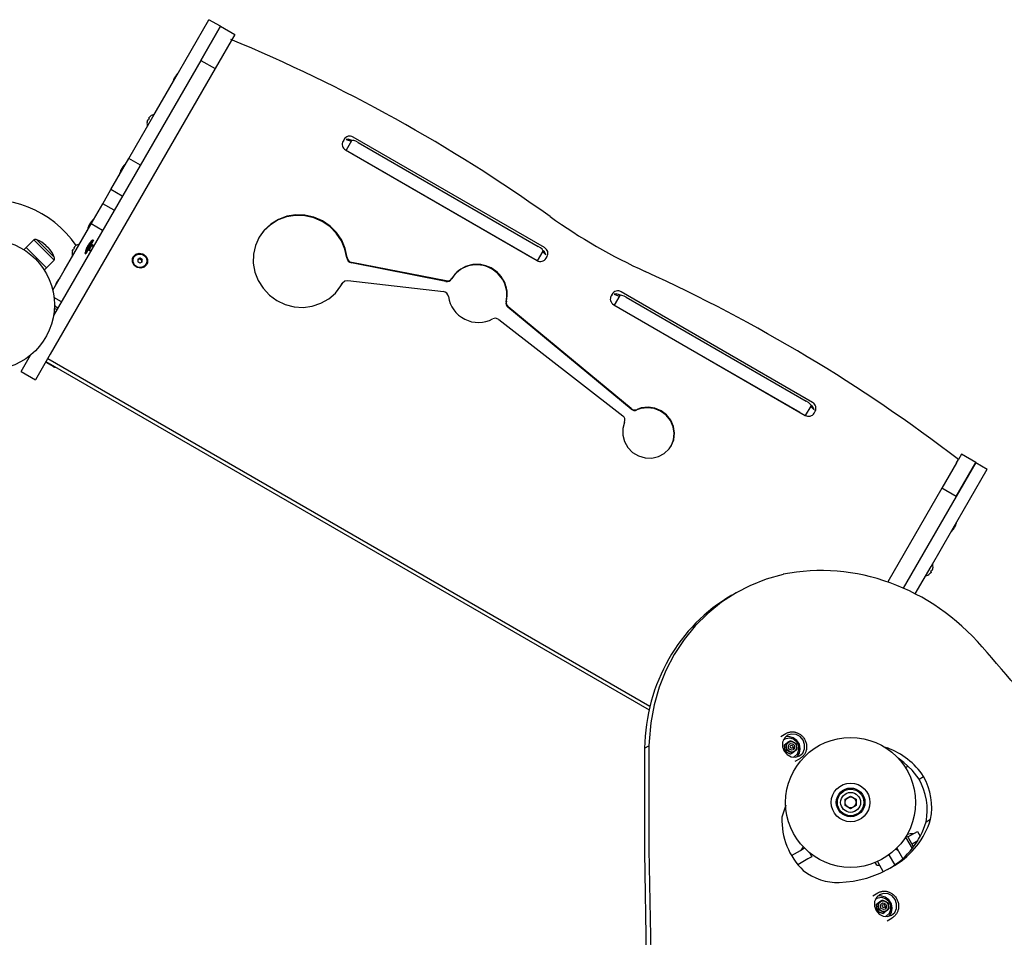
# Model space of a CAD drawing. Units: millimetres. Extents: x -10950 to -900, y -4709 to 3149.
# Drawn here: x -5468 to -4577, y -1564 to -734 of the extents above; entities that cross this region are included whole.
import ezdxf

# ---------------------------------------------------------------- set-up
doc = ezdxf.new("R2010")
doc.units = ezdxf.units.MM

# ---------------------------------------------------------------- blocks, each defined once
blk = doc.blocks.new('ОЛ-05')
for p, q in [((2466.45, 1102.3), (2498.55, 1157.9)), ((2508.95, 1151.9), (2498.55, 1157.9)), ((2491.17, 1121.12), (2508.95, 1151.9)), ((2508.95, 1151.9), (2491.17, 1121.12)), ((2508.95, 1151.9), (2521.94, 1144.4)), ((2521.94, 1144.4), (2504.16, 1113.62)), ((2504.16, 1113.62), (2355.06, 855.37)), ((2491.17, 1121.12), (2357.96, 890.39)), ((2491.17, 1121.12), (2504.16, 1113.62)), ((2447.78, 1069.96), (2466.45, 1102.3)), ((2426.13, 1032.47), (2447.78, 1069.96)), ((2444.31, 1068.79), (2444.54, 1068.6)), ((2445.64, 1070.58), (2445.66, 1070.55)), ((2442.59, 1065.3), (2442.63, 1065.3)), ((2443.75, 1067.25), (2443.48, 1067.35)), ((2802.16, 951.76), (2628.95, 1051.76)), ((2620.87, 1048.76), (2619.62, 1047.53)), ((2620.86, 1049.75), (2619.9, 1048.08)), ((2624.4, 1049.85), (2622.56, 1049.59)), ((2622.56, 1049.59), (2626.24, 1048.22)), ((2627.63, 1048.47), (2622.63, 1039.82)), ((2627.37, 1049.02), (2624.4, 1049.85)), ((2626.24, 1048.22), (2627.59, 1048.41)), ((2627.93, 1048.7), (2627.37, 1049.02)), ((2627.59, 1048.41), (2627.63, 1048.47)), ((2633.62, 1046.84), (2796.43, 952.84)), ((2622.2, 1040.07), (2795.41, 940.07)), ((2627.83, 1036.82), (2790.64, 942.82)), ((2627.83, 1036.82), (2627.83, 1036.82)), ((2409.8, 1004.18), (2426.13, 1032.47)), ((2424.09, 1028.93), (2417.21, 1017.02)), ((2420.5, 1024.4), (2420.37, 1024.18)), ((2420.62, 1024.62), (2420.5, 1024.4)), ((2420.76, 1024.84), (2420.62, 1024.62)), ((2424.09, 1028.93), (2424.09, 1028.93)), ((2436.53, 1026.47), (2426.13, 1032.47)), ((2417.21, 1017.02), (2417.09, 1016.8)), ((2417.09, 1016.8), (2417.09, 1016.8)), ((2418.79, 1021.39), (2418.77, 1021.34)), ((2418.8, 1021.44), (2418.79, 1021.39)), ((2418.82, 1021.49), (2418.8, 1021.44)), ((2418.86, 1021.58), (2418.82, 1021.49)), ((2418.91, 1021.65), (2418.86, 1021.58)), ((2418.96, 1021.73), (2418.91, 1021.65)), ((2419.51, 1022.69), (2419.34, 1022.39)), ((2419.68, 1022.99), (2419.51, 1022.69)), ((2419.86, 1023.28), (2419.68, 1022.99)), ((2402.48, 991.5), (2409.8, 1004.18)), ((2420.19, 998.18), (2409.8, 1004.18)), ((2392, 973.35), (2402.48, 991.5)), ((2412.87, 985.5), (2402.48, 991.5)), ((2569.03, 980.06), (2561.36, 977.23)), ((2576.9, 980.91), (2568.77, 979.6)), ((2577.16, 981.37), (2569.03, 980.06)), ((2585.18, 980.64), (2576.9, 980.91)), ((2585.45, 981.09), (2577.16, 981.37)), ((2593.31, 978.8), (2585.18, 980.64)), ((2593.57, 979.25), (2585.45, 981.09)), ((2376.36, 946.27), (2392, 973.35)), ((2395.05, 978.64), (2388.18, 966.73)), ((2389.75, 971.1), (2389.74, 971.05)), ((2389.77, 971.16), (2389.75, 971.1)), ((2389.79, 971.21), (2389.77, 971.16)), ((2389.83, 971.29), (2389.79, 971.21)), ((2389.87, 971.37), (2389.83, 971.29)), ((2389.93, 971.44), (2389.87, 971.37)), ((2390.47, 972.4), (2390.31, 972.1)), ((2390.65, 972.7), (2390.47, 972.4)), ((2390.82, 973), (2390.65, 972.7)), ((2391.46, 974.12), (2391.34, 973.89)), ((2391.59, 974.34), (2391.46, 974.12)), ((2391.72, 974.55), (2391.59, 974.34)), ((2402.39, 967.35), (2392, 973.35)), ((2395.05, 978.64), (2395.05, 978.64)), ((2554.18, 972.51), (2548.27, 967)), ((2554.44, 972.97), (2548.53, 967.46)), ((2561.1, 976.77), (2554.18, 972.51)), ((2561.36, 977.23), (2554.44, 972.97)), ((2568.77, 979.6), (2561.1, 976.77)), ((2600.96, 975.46), (2593.31, 978.8)), ((2601.23, 975.92), (2593.57, 979.25)), ((2607.86, 970.75), (2600.96, 975.46)), ((2608.13, 971.21), (2601.23, 975.92)), ((2614.01, 965.31), (2608.13, 971.21)), ((2388.18, 966.73), (2388.05, 966.51)), ((2388.05, 966.51), (2388.05, 966.51)), ((2548.27, 967), (2543.84, 960.86)), ((2548.53, 967.46), (2543.97, 961.09)), ((2613.75, 964.85), (2607.86, 970.75)), ((2618.39, 957.97), (2613.75, 964.85)), ((2618.66, 958.43), (2614.01, 965.31)), ((2340.17, 958.82), (2333.1, 951.75)), ((2358.56, 940.44), (2340.17, 958.82)), ((2342.97, 958.79), (2343, 958.82)), ((2342.97, 958.79), (2358.53, 943.24)), ((2343, 958.82), (2358.56, 943.27)), ((2351.18, 953.69), (2353.42, 951.45)), ((2351.36, 953.5), (2351.18, 953.69)), ((2377.94, 953.32), (2377.96, 953.29)), ((2393.26, 958.94), (2386.26, 946.81)), ((2394.26, 958.36), (2387.26, 946.24)), ((2393, 954.47), (2390, 949.28)), ((2392.26, 954.9), (2394.47, 953.62)), ((2392.59, 953.77), (2394.06, 952.92)), ((2393.26, 958.94), (2394.26, 958.36)), ((2540.67, 953.74), (2538.89, 945.85)), ((2543.97, 961.09), (2540.67, 953.74)), ((2621.62, 950.39), (2618.39, 957.97)), ((2621.89, 950.85), (2618.66, 958.43)), ((2331.16, 949.81), (2333.1, 951.75)), ((2333.1, 951.75), (2351.49, 933.37)), ((2351.49, 933.37), (2333.1, 951.75)), ((2353.42, 951.45), (2352.95, 951.91)), ((2367.63, 931.14), (2376.36, 946.27)), ((2374.89, 948.04), (2374.93, 948.04)), ((2376.05, 949.98), (2375.77, 950.09)), ((2376.61, 951.53), (2376.83, 951.34)), ((2386.26, 946.81), (2387.26, 946.24)), ((2389.26, 949.7), (2391.47, 948.43)), ((2390.4, 949.98), (2391.87, 949.13)), ((2430.12, 943.38), (2432.38, 945.69)), ((2432.38, 945.69), (2435.51, 946.68)), ((2435.51, 946.68), (2438.79, 946.12)), ((2438.79, 946.12), (2441.48, 944.13)), ((2441.48, 944.13), (2442.96, 941.17)), ((2538.89, 945.85), (2538.71, 937.73)), ((2623.32, 942.38), (2621.62, 950.39)), ((2623.58, 942.84), (2621.89, 950.85)), ((2795.85, 939.83), (2800.83, 948.47)), ((2800.83, 948.47), (2801.12, 947.4)), ((2801.96, 947.93), (2800.88, 948.83)), ((2801.12, 947.4), (2802.83, 945.72)), ((2803.45, 945.25), (2801.96, 947.93)), ((2802.83, 945.72), (2803.45, 945.25)), ((2358.56, 940.44), (2351.49, 933.37)), ((2358.53, 943.24), (2358.56, 943.27)), ((2429.42, 938.59), (2429.48, 941.84)), ((2430.9, 935.64), (2429.42, 938.59)), ((2429.48, 941.84), (2430.12, 943.38)), ((2430.12, 943.38), (2429.97, 943.12)), ((2433.58, 933.65), (2430.9, 935.64)), ((2434.8, 940.95), (2434.31, 940.68)), ((2435.3, 941.23), (2434.8, 940.95)), ((2435.81, 941.54), (2435.3, 941.23)), ((2436.26, 942.32), (2435.81, 941.54)), ((2437.8, 939.79), (2437.81, 940.38)), ((2437.8, 939.21), (2437.8, 939.79)), ((2437.82, 938.65), (2437.8, 939.21)), ((2438.26, 941.16), (2437.81, 940.38)), ((2442.25, 936.38), (2439.99, 934.07)), ((2442.25, 936.38), (2442.1, 936.12)), ((2442.89, 937.92), (2442.25, 936.38)), ((2442.96, 941.17), (2442.89, 937.92)), ((2538.71, 937.73), (2540.14, 929.67)), ((2712.93, 921.21), (2627.42, 937.98)), ((2713.19, 921.67), (2627.69, 938.44)), ((2790.65, 942.81), (2790.64, 942.82)), ((2803.49, 942.08), (2804.46, 943.75)), ((2349.6, 931.48), (2351.49, 933.37)), ((2357.26, 913.17), (2367.63, 931.14)), ((2436.86, 933.08), (2433.58, 933.65)), ((2439.99, 934.07), (2436.86, 933.08)), ((2540.14, 929.67), (2543.12, 921.99)), ((2360.19, 918.91), (2360.18, 918.86)), ((2360.21, 918.96), (2360.19, 918.91)), ((2360.23, 919.01), (2360.21, 918.96)), ((2360.27, 919.09), (2360.23, 919.01)), ((2360.32, 919.17), (2360.27, 919.09)), ((2360.37, 919.24), (2360.32, 919.17)), ((2360.91, 920.21), (2360.75, 919.91)), ((2361.09, 920.51), (2360.91, 920.21)), ((2361.27, 920.8), (2361.09, 920.51)), ((2361.9, 921.92), (2361.78, 921.7)), ((2362.03, 922.14), (2361.9, 921.92)), ((2362.16, 922.36), (2362.03, 922.14)), ((2543.12, 921.99), (2547.53, 914.98)), ((2617.87, 917.11), (2618.45, 918.09)), ((2618.32, 917.86), (2619.02, 919.16)), ((2618.45, 918.09), (2619.29, 919.61)), ((2619.12, 919.33), (2619.39, 919.79)), ((2619.29, 919.61), (2619.39, 919.79)), ((2619.39, 919.79), (2621.37, 921.65)), ((2621.37, 921.65), (2624.11, 922.13)), ((2624.11, 922.13), (2624.15, 922.12)), ((2624.15, 922.12), (2710.66, 911.94)), ((2547.53, 914.98), (2553.22, 908.9)), ((2553.22, 908.9), (2559.97, 903.97)), ((2606.87, 905.39), (2612.97, 910.7)), ((2612.97, 910.7), (2617.87, 917.11)), ((2863.35, 908.76), (2862.1, 907.53)), ((2863.35, 909.75), (2862.38, 908.08)), ((2866.88, 909.85), (2865.05, 909.59)), ((2865.05, 909.59), (2868.73, 908.22)), ((2870.12, 908.47), (2865.12, 899.82)), ((2869.86, 909.02), (2866.88, 909.85)), ((2870.41, 908.7), (2869.86, 909.02)), ((2870.08, 908.41), (2870.12, 908.47)), ((3044.64, 811.76), (2871.44, 911.76)), ((2365.13, 902.81), (2358.36, 906.72)), ((2559.97, 903.97), (2567.51, 900.39)), ((2567.51, 900.39), (2575.58, 898.29)), ((2592.03, 898.79), (2599.8, 901.37)), ((2599.8, 901.37), (2606.87, 905.39)), ((2864.69, 900.07), (3037.89, 800.07)), ((2868.73, 908.22), (2870.08, 908.41)), ((2876.1, 906.84), (3038.92, 812.84)), ((2358.68, 897.06), (2361.03, 895.7)), ((2360.49, 898.32), (2362.03, 897.43)), ((2575.58, 898.29), (2583.86, 897.75)), ((2583.86, 897.75), (2592.03, 898.79)), ((2880.35, 805.71), (2769.07, 897.81)), ((2880.62, 806.17), (2769.34, 898.27)), ((2870.32, 896.82), (2870.31, 896.82)), ((2870.32, 896.82), (3033.13, 802.82)), ((2760.72, 886.76), (2872.95, 799.76)), ((2355.06, 855.37), (2341.64, 832.12)), ((2328.65, 839.62), (2337.3, 854.61)), ((2350.89, 848.15), (2357.39, 844.4)), ((2351.18, 848.65), (2896.74, 533.68)), ((2352.77, 851.4), (2897.49, 536.9)), ((2328.65, 839.62), (2341.64, 832.12)), ((2357.68, 844.9), (2357.39, 844.4)), ((2357.68, 844.9), (2357.39, 844.4)), ((2889.17, 806.19), (2885.64, 804.95)), ((2889.69, 806.71), (2885.91, 805.4)), ((2895.23, 806.97), (2889.17, 806.19)), ((2895.77, 807.42), (2889.69, 806.71)), ((2901.34, 806.17), (2895.23, 806.97)), ((2901.87, 806.56), (2895.77, 807.42)), ((2907.08, 803.85), (2901.34, 806.17)), ((2907.58, 804.17), (2901.87, 806.56)), ((2912.06, 800.17), (2907.08, 803.85)), ((2912.52, 800.43), (2907.58, 804.17)), ((3033.13, 802.81), (3033.13, 802.82)), ((3038.34, 799.83), (3043.32, 808.47)), ((3043.32, 808.47), (3043.61, 807.4)), ((3044.45, 807.93), (3043.37, 808.83)), ((3043.61, 807.4), (3045.32, 805.72)), ((3045.94, 805.25), (3044.45, 807.93)), ((3045.32, 805.72), (3045.94, 805.25)), ((3045.98, 802.08), (3046.95, 803.75)), ((2874.52, 793.95), (2872.91, 788.18)), ((2915.94, 795.37), (2912.06, 800.17)), ((2916.34, 795.6), (2912.52, 800.43)), ((2918.45, 789.79), (2915.94, 795.37)), ((2918.79, 789.99), (2916.34, 795.6)), ((2872.91, 788.18), (2872.88, 782.15)), ((2919.42, 783.81), (2918.45, 789.79)), ((2918.78, 777.83), (2919.42, 783.81)), ((2919.69, 784), (2918.79, 789.99)), ((2918.98, 778.03), (2919.69, 784)), ((2872.88, 782.15), (2874.44, 776.27)), ((2874.44, 776.27), (2877.49, 770.95)), ((2916.59, 772.26), (2918.78, 777.83)), ((2916.72, 772.49), (2918.98, 778.03)), ((2877.49, 770.95), (2881.82, 766.53)), ((2881.82, 766.53), (2887.13, 763.34)), ((2910.46, 765.58), (2914.81, 769.7)), ((2914.81, 769.7), (2916.72, 772.49)), ((2887.13, 763.34), (2893.06, 761.58)), ((2893.06, 761.58), (2899.2, 761.38)), ((2899.2, 761.38), (2905.14, 762.74)), ((2905.14, 762.74), (2910.46, 765.58)), ((3174.76, 757.14), (3161.48, 734.12)), ((3174.47, 726.62), (3192.24, 757.4)), ((3192.24, 757.4), (3174.47, 726.62)), ((3174.76, 757.14), (3176.46, 760.08)), ((3179.25, 764.9), (3176.46, 760.08)), ((3192.24, 757.4), (3179.25, 764.9)), ((3192.24, 757.4), (3202.63, 751.4)), ((3170.53, 695.8), (3202.63, 751.4)), ((3161.48, 734.12), (3112.53, 649.34)), ((3174.47, 726.62), (3161.48, 734.12)), ((3174.47, 726.62), (3126.63, 643.77)), ((3151.86, 663.46), (3170.53, 695.8)), ((3137.49, 638.58), (3151.86, 663.46)), ((3152.58, 659.87), (3152.3, 659.97)), ((3153.47, 661.92), (3153.43, 661.92)), ((3002.54, 651.92), (2987.76, 646)), ((3017.9, 656.27), (3002.54, 651.92)), ((3150.42, 656.64), (3150.4, 656.67)), ((3151.52, 658.62), (3151.75, 658.43)), ((2987.76, 646), (2975.51, 639.66)), ((2975.51, 639.66), (2962.18, 631)), ((2971.46, 637.32), (2975.51, 639.66)), ((2962.18, 631), (2949.8, 620.98)), ((2949.8, 620.98), (2938.49, 609.69)), ((2938.49, 609.69), (2928.36, 597.24)), ((2928.36, 597.24), (2919.5, 583.74)), ((2919.5, 583.74), (2912, 569.31)), ((2912, 569.31), (2905.91, 554.1)), ((2905.91, 554.1), (2901.31, 538.25)), ((2901.31, 538.25), (2898.23, 521.89)), ((2898.23, 521.89), (2896.7, 505.19)), ((3015.82, 509.7), (3020.39, 512.33)), ((3019.14, 508.07), (3017.53, 504.43)), ((3022.02, 510.68), (3019.14, 508.07)), ((3023.14, 509.55), (3020.14, 509.24)), ((3023.88, 508.14), (3020.35, 507.6)), ((3025.64, 511.86), (3022.02, 510.68)), ((3027.04, 508.54), (3023.14, 509.55)), ((3027.41, 507.08), (3023.88, 508.14)), ((3029.6, 511.47), (3025.64, 511.86)), ((3030.36, 506.07), (3027.04, 508.54)), ((3033.22, 509.54), (3029.6, 511.47)), ((3035.95, 506.35), (3033.22, 509.54)), ((2892.51, 498.91), (2896.57, 501.25)), ((2892.51, 498.91), (2892.53, 405.01)), ((2896.7, 505.19), (2896.57, 501.25)), ((2896.57, 501.25), (2896.59, 407.35)), ((3017.53, 504.43), (3017.43, 500.33)), ((3017.43, 500.33), (3018.85, 496.38)), ((3019.38, 507.13), (3018.1, 506.2)), ((3018.84, 506.82), (3018.18, 506.39)), ((3018.84, 506.82), (3019.38, 507.13)), ((3018.95, 501.81), (3020.25, 502.56)), ((3020.35, 507.6), (3019.38, 507.13)), ((3023.16, 505.06), (3024.46, 505.81)), ((3030.3, 504.6), (3027.41, 507.08)), ((3032.02, 501.17), (3030.3, 504.6)), ((3032.62, 502.52), (3030.36, 506.07)), ((3032.25, 497.4), (3032.02, 501.17)), ((3033.45, 498.44), (3032.62, 502.52)), ((3037.37, 502.41), (3035.95, 506.35)), ((3037.26, 498.3), (3037.37, 502.41)), ((3112.35, 499.2), (3110.57, 499.54)), ((3111.68, 498.82), (3112.35, 499.2)), ((3018.85, 496.38), (3021.57, 493.2)), ((3019.81, 496.17), (3021.11, 496.92)), ((3021.57, 493.2), (3025.19, 491.27)), ((3024.89, 493.78), (3026.18, 494.53)), ((3025.19, 491.27), (3029, 490.87)), ((3026.93, 490.9), (3028.38, 491.54)), ((3027.14, 490.87), (3027.84, 491.23)), ((3027.84, 491.23), (3028.38, 491.54)), ((3028.38, 491.54), (3030.96, 493.98)), ((3029, 490.87), (3032.71, 492.02)), ((3030.59, 491.15), (3032.74, 494.44)), ((3030.96, 493.98), (3032.25, 497.4)), ((3032.71, 492.02), (3032.77, 492.06)), ((3032.74, 494.44), (3033.45, 498.44)), ((3032.77, 492.06), (3035.65, 494.67)), ((3035.65, 494.67), (3037.26, 498.3)), ((3127.27, 486.18), (3121.99, 490.05)), ((3028.82, 487.18), (3033.39, 489.82)), ((3134.64, 479.19), (3127.27, 486.18)), ((3128.69, 481.34), (3128.79, 481.25)), ((3128.79, 481.25), (3130.72, 483.18)), ((3140.92, 471.13), (3134.64, 479.19)), ((3140.92, 471.13), (3144.98, 473.47)), ((3074, 452.89), (3079, 455.77)), ((3079, 455.77), (3084, 452.89)), ((3020.3, 447.6), (3016.89, 436.53)), ((3074, 447.11), (3074, 452.89)), ((3079, 444.23), (3074, 447.11)), ((3084, 447.11), (3079, 444.23)), ((3084, 452.89), (3084, 447.11)), ((3016.89, 436.53), (3016.87, 436.45)), ((3147.35, 432.39), (3151.4, 434.73)), ((3128.69, 418.66), (3134.71, 408.23)), ((3130.79, 418.74), (3139.58, 423.81)), ((3130.82, 418.71), (3139.6, 423.78)), ((3139.58, 423.81), (3139.6, 423.78)), ((3139.6, 423.78), (3142.03, 419.56)), ((3136.03, 409.96), (3131.45, 417.88)), ((3134.54, 412.54), (3139.78, 415.57)), ((2892.53, 405.01), (2894.12, 311.01)), ((2896.59, 407.35), (2898.18, 313.36)), ((3025.6, 401.85), (3033.67, 406.51)), ((3035.41, 407.51), (3033.67, 406.51)), ((3035.4, 407.51), (3035.2, 407.87)), ((3037.31, 408.61), (3035.41, 407.51)), ((3043.87, 400.85), (3040.41, 398.85)), ((3041.7, 404.61), (3043.87, 400.85)), ((3113.59, 402.51), (3118.88, 393.35)), ((3120.66, 408.58), (3126.15, 399.07)), ((3121.55, 406.62), (3121.73, 406.72)), ((3040.41, 398.85), (3031.36, 393.63)), ((3101.13, 395.58), (3101.54, 394.77)), ((3103.22, 396.47), (3108.55, 387.24)), ((3114.45, 390.37), (3119.15, 393.27)), ((3115.1, 390.93), (3119.15, 393.27)), ((3093.75, 381.49), (3105.59, 385.85)), ((3105.59, 385.85), (3114.45, 390.37)), ((3112.41, 389.22), (3115.1, 390.93)), ((3068.67, 377.51), (3081.38, 378.69)), ((3081.38, 378.69), (3093.75, 381.49)), ((3099.05, 365.55), (3103.61, 368.19)), ((3105.24, 366.53), (3102.37, 363.92)), ((3106.36, 365.41), (3103.37, 365.09)), ((3108.86, 367.71), (3105.24, 366.53)), ((3110.26, 364.39), (3106.36, 365.41)), ((3112.82, 367.32), (3108.86, 367.71)), ((3116.44, 365.39), (3112.82, 367.32)), ((3119.17, 362.21), (3116.44, 365.39)), ((3100.75, 360.28), (3100.65, 356.18)), ((3102.37, 363.92), (3100.75, 360.28)), ((3102.6, 362.98), (3101.32, 362.05)), ((3102.06, 362.67), (3101.4, 362.25)), ((3102.06, 362.67), (3102.6, 362.98)), ((3102.17, 357.67), (3103.47, 358.42)), ((3103.57, 363.45), (3102.6, 362.98)), ((3107.1, 363.99), (3103.57, 363.45)), ((3106.39, 360.91), (3107.69, 361.66)), ((3110.64, 362.93), (3107.1, 363.99)), ((3113.59, 361.92), (3110.26, 364.39)), ((3113.52, 360.45), (3110.64, 362.93)), ((3115.24, 357.02), (3113.52, 360.45)), ((3115.84, 358.37), (3113.59, 361.92)), ((3115.48, 353.25), (3115.24, 357.02)), ((3116.68, 354.29), (3115.84, 358.37)), ((3120.59, 358.26), (3119.17, 362.21)), ((3120.49, 354.16), (3120.59, 358.26)), ((3100.65, 356.18), (3102.07, 352.24)), ((3102.07, 352.24), (3104.8, 349.05)), ((3103.03, 352.03), (3104.33, 352.77)), ((3104.8, 349.05), (3108.42, 347.12)), ((3108.11, 349.63), (3109.41, 350.38)), ((3110.16, 346.75), (3111.6, 347.4)), ((3111.06, 347.08), (3111.6, 347.4)), ((3111.6, 347.4), (3114.19, 349.83)), ((3112.22, 346.72), (3115.93, 347.87)), ((3113.81, 347), (3115.96, 350.3)), ((3114.19, 349.83), (3115.48, 353.25)), ((3115.93, 347.87), (3115.99, 347.91)), ((3115.96, 350.3), (3116.68, 354.29)), ((3115.99, 347.91), (3118.87, 350.52)), ((3118.87, 350.52), (3120.49, 354.16)), ((3108.42, 347.12), (3112.22, 346.72)), ((3110.36, 346.73), (3111.06, 347.08)), ((3112.05, 343.03), (3116.61, 345.67))]:
    blk.add_line(p, q)
for centre, radius in [((2300, 900), 58.75), ((3079, 450), 58.75), ((3079, 450), 17.5), ((3079, 450), 17.5), ((3079, 450), 13), ((3079, 450), 12), ((3079, 450), 9), ((3079, 450), 4.93)]:
    blk.add_circle(centre, radius)
for centre, radius, start, end in [((2489.56, 1092.12), 25.82, 136.4709, 142.80687), ((2490.49, 1093.72), 25.82, 157.19313, 163.5291), ((2450.71, 1064.14), 8.2, 101.65426, 128.1609), ((2450.71, 1064.14), 8.2, 171.8391, 198.34574), ((2441.61, 1009.66), 25.82, 133.86989, 143.34721), ((2442.53, 1011.26), 25.82, 156.65275, 166.13011), ((2300, 900), 95, 34.38714, 170.30397), ((2413.5, 960.97), 25.82, 156.65275, 166.13011), ((2412.57, 959.37), 25.82, 133.86989, 143.34721), ((2341.53, 955.06), 4, 68.90661, 109.85657), ((2335.84, 938.35), 21.69, 45, 70.73161), ((2383.01, 946.87), 8.2, 101.65426, 128.1609), ((2410.78, 939.67), 25.82, 133.86989, 142.80687), ((2338.08, 936.11), 21.69, 19.26839, 45), ((2383.01, 946.87), 8.2, 171.8391, 198.34574), ((2411.71, 941.27), 25.82, 157.19313, 166.13011), ((2354.79, 941.8), 4, 340.14343, 21.09339), ((2383.94, 908.78), 25.82, 156.65275, 161.47935), ((2383.02, 907.18), 25.82, 138.52065, 143.34721), ((2358.44, 894.76), 4.1, 60, 85.88766), ((2361.64, 851.76), 8.5, 240, 261.36872), ((3151.08, 712.33), 25.82, 316.4709, 322.80687), ((3150.16, 710.73), 25.82, 337.19313, 343.5291), ((3145.35, 663.09), 8.2, 351.8391, 18.34574), ((3145.35, 663.09), 8.2, 281.65426, 308.1609), ((3127.9, 415.83), 4.1, 30, 69.75563), ((3135.28, 406.73), 15, 87.42572, 110.78817), ((3135.28, 406.73), 15, 62.23307, 65.15121), ((3031.17, 410.84), 5, 300, 348.96033), ((3118.58, 402.6), 5, 46.72169, 78.72016), ((3104.21, 396.13), 3, 207.01794, 286.74695)]:
    blk.add_arc(centre, radius, start, end)
for centre, major_axis, ratio, start_param, end_param in [((2009.54, -121.09), (-1220.19, 704.48), 0.964538, 4.612693, 4.847653), ((2450.64, 1064.18), (-4.09, -7.09), 0.985899, 4.333244, 4.448014), ((2450.64, 1064.18), (-4.09, -7.09), 0.985899, 4.333244, 4.448014), ((2450.64, 1064.18), (-4.09, -7.09), 0.985899, 4.976764, 5.091534), ((2450.64, 1064.18), (-4.09, -7.09), 0.985899, 4.976764, 5.091534), ((2449.93, 1064.58), (-4.02, -6.96), 0.835617, 4.614897, 4.809881), ((2449.93, 1064.58), (-4.02, -6.96), 0.835617, 4.614897, 4.809881), ((2626.06, 1046.75), (-5.2, 3), 0.964538, 4.712389, 6.283185), ((2625.09, 1045.08), (5.2, -3), 0.964538, 3.141593, 4.712389), ((2632.82, 1045.47), (-5.2, 3), 0.263943, 4.712389, 6.283185), ((3090.14, 1370.57), (433.01, -250), 0.964538, 4.612693, 4.812085), ((2382.93, 946.91), (-4.09, -7.09), 0.985899, 4.333244, 4.448014), ((2382.93, 946.91), (-4.09, -7.09), 0.985899, 4.333244, 4.448014), ((2382.93, 946.91), (-4.09, -7.09), 0.985899, 4.976764, 5.091534), ((2382.93, 946.91), (-4.09, -7.09), 0.985899, 4.976764, 5.091534), ((2382.23, 947.32), (-4.02, -6.96), 0.835617, 4.614897, 4.809881), ((2382.23, 947.32), (-4.02, -6.96), 0.835617, 4.614897, 4.809881), ((2795.64, 951.47), (-5.2, 3), 0.263943, 3.141593, 4.712389), ((2799.26, 946.75), (-5.2, 3), 0.964538, 3.141593, 4.712389), ((2628.25, 942.76), (4.33, -2.5), 0.964538, 3.758602, 5.05352), ((2628.51, 943.21), (4.33, -2.5), 0.964538, 3.758602, 5.05352), ((2741.39, 909.86), (23.38, -13.5), 0.964538, 0.267647, 3.136749), ((2741.65, 910.31), (23.38, -13.5), 0.964538, 0.267647, 3.136749), ((2798.3, 945.08), (5.2, -3), 0.964538, 4.712389, 6.283185), ((2338.63, -311.09), (-1220.19, 704.48), 0.964538, 4.577125, 4.812085), ((2623.45, 916.83), (-4.33, 2.5), 0.964538, 0, 0.041896), ((2713.75, 925.98), (4.33, -2.5), 0.964538, 5.05352, 6.278341), ((2714.02, 926.44), (4.33, -2.5), 0.964538, 5.05352, 6.278341), ((2710.22, 907.11), (-4.33, 2.5), 0.964538, 3.783967, 5.132113), ((2868.55, 906.75), (-5.2, 3), 0.964538, 4.712389, 6.283185), ((2875.31, 905.47), (-5.2, 3), 0.263943, 4.712389, 6.283185), ((2741.65, 910.31), (-23.38, 13.5), 0.964538, 0.642375, 2.610374), ((2772.2, 901.49), (4.33, -2.5), 0.964538, 3.40924, 4.538536), ((2772.46, 901.95), (4.33, -2.5), 0.964538, 3.40924, 4.538536), ((2867.58, 905.08), (5.2, -3), 0.964538, 3.141593, 4.712389), ((2757.73, 882.98), (-4.33, 2.5), 0.964538, 4.571587, 5.751966), ((3038.12, 811.47), (-5.2, 3), 0.263943, 3.141593, 4.712389), ((3041.75, 806.75), (-5.2, 3), 0.964538, 3.141593, 4.712389), ((2883.48, 809.39), (4.33, -2.5), 0.964538, 4.538536, 5.673333), ((2883.74, 809.85), (4.33, -2.5), 0.964538, 4.538536, 5.673333), ((3040.79, 805.08), (5.2, -3), 0.964538, 4.712389, 6.283185), ((2869.96, 795.97), (-4.33, 2.5), 0.964538, 3.251901, 4.571587), ((3065.43, 467.72), (-97.88, 169.53), 0.920636, 4.918828, 5.983978), ((3146.12, 662.64), (4.02, 6.96), 0.835617, 4.614897, 4.809881), ((3146.12, 662.64), (4.02, 6.96), 0.835617, 4.614897, 4.809881), ((3145.42, 663.04), (4.09, 7.09), 0.985899, 4.976764, 5.091534), ((3145.42, 663.04), (4.09, 7.09), 0.985899, 4.976764, 5.091534), ((3145.42, 663.04), (4.09, 7.09), 0.985899, 4.333244, 4.448014), ((3145.42, 663.04), (4.09, 7.09), 0.985899, 4.333244, 4.448014), ((3061, 482.22), (-89.54, 155.09), 0.920636, 0, 0.987106), ((-961.11, -3262.9), (-3067.84, 5313.65), 0.920636, 4.884191, 4.918828), ((3097.02, 440.82), (-31.5, 54.55), 0.920636, 4.780749, 5.461591), ((3100.32, 448.98), (-27.66, 47.91), 0.920636, 3.958112, 4.692128), ((3096.26, 446.64), (-27.66, 47.91), 0.920636, 3.958112, 4.692128), ((3072.44, 429.57), (29.56, -51.19), 0.920636, 4.105003, 5.013989), ((3072.49, 462.69), (41.73, -72.28), 0.920636, 0.013239, 0.703086), ((3076.55, 465.03), (41.73, -72.28), 0.920636, 0.013239, 0.703086), ((3063.93, 429.74), (26.64, -46.14), 0.920636, 5.137277, 5.81781)]:
    blk.add_ellipse(centre, major_axis=major_axis, ratio=ratio, start_param=start_param, end_param=end_param)
for centre, major_axis, ratio in [((2436.19, 939.88), (5.41, -3.12), 0.964538), ((3025.47, 500.26), (2.47, -4.28), 0.920636), ((3025.47, 500.26), (1.5, -2.6), 0.920636), ((3025.65, 500.36), (-0.7, 1.21), 0.920636), ((3108.69, 356.11), (2.47, -4.28), 0.920636), ((3108.69, 356.11), (1.5, -2.6), 0.920636), ((3108.88, 356.21), (-0.7, 1.21), 0.920636)]:
    blk.add_ellipse(centre, major_axis=major_axis, ratio=ratio)
for points, knots in [([(2466.68, 1103.73), (2466.72, 1103.82), (2466.78, 1103.95), (2466.89, 1104.16), (2467.03, 1104.41), (2467.17, 1104.61), (2467.26, 1104.73)], [0, 0, 0, 0, 1.697212, 2.644217, 4.260267, 7, 7, 7, 7]), ([(2467.26, 1104.73), (2467.21, 1104.66), (2467.12, 1104.54), (2467.01, 1104.38), (2466.92, 1104.22), (2466.81, 1104.01), (2466.73, 1103.84), (2466.68, 1103.73)], [0, 0, 0, 0, 1.939671, 3.021963, 4.040649, 5.694623, 8, 8, 8, 8]), ([(2468.42, 1106.73), (2468.31, 1106.58), (2468.16, 1106.33), (2467.95, 1106), (2467.77, 1105.69), (2467.54, 1105.27), (2467.36, 1104.93), (2467.26, 1104.73)], [0, 0, 0, 0, 1.939671, 3.021963, 4.040649, 5.694623, 8, 8, 8, 8]), ([(2467.26, 1104.73), (2467.34, 1104.9), (2467.48, 1105.16), (2467.7, 1105.57), (2467.99, 1106.08), (2468.25, 1106.48), (2468.42, 1106.73)], [0, 0, 0, 0, 1.697212, 2.644217, 4.260267, 7, 7, 7, 7]), ([(2468.99, 1107.73), (2468.91, 1107.63), (2468.78, 1107.43), (2468.58, 1107.1), (2468.47, 1106.87), (2468.42, 1106.73)], [0, 0, 0, 0, 2.034238, 3.737914, 6, 6, 6, 6]), ([(2468.99, 1107.73), (2468.95, 1107.68), (2468.89, 1107.59), (2468.78, 1107.43), (2468.69, 1107.28), (2468.61, 1107.14), (2468.52, 1106.97), (2468.46, 1106.83), (2468.42, 1106.73)], [0, 0, 0, 0, 1.497032, 2.753965, 4.433486, 5.43107, 6.565973, 9, 9, 9, 9]), ([(2443.17, 1067.15), (2443.07, 1066.92), (2442.95, 1066.61), (2442.85, 1066.3), (2442.82, 1066.22)], [0, 0, 0, 0, 3.751291, 5, 5, 5, 5]), ([(2443.17, 1067.15), (2443.23, 1067.21), (2443.33, 1067.27), (2443.45, 1067.34), (2443.48, 1067.35)], [0, 0, 0, 0, 3.751291, 5, 5, 5, 5]), ([(2419.59, 1022.76), (2419.67, 1022.92), (2419.8, 1023.17), (2420.01, 1023.57), (2420.29, 1024.06), (2420.54, 1024.45), (2420.7, 1024.69)], [0, 0, 0, 0, 1.697212, 2.644217, 4.260267, 7, 7, 7, 7]), ([(2420.89, 1025.08), (2420.86, 1025.03), (2420.79, 1024.93), (2420.74, 1024.8), (2420.71, 1024.71), (2420.7, 1024.69)], [0, 0, 0, 0, 2.359766, 5.144266, 6, 6, 6, 6]), ([(2418.77, 1021.34), (2418.83, 1021.46), (2418.92, 1021.65), (2419.07, 1021.94), (2419.28, 1022.3), (2419.47, 1022.59), (2419.59, 1022.76)], [0, 0, 0, 0, 1.697212, 2.644217, 4.260267, 7, 7, 7, 7]), ([(2389.74, 971.05), (2389.79, 971.17), (2389.88, 971.36), (2390.04, 971.65), (2390.25, 972.01), (2390.43, 972.3), (2390.56, 972.47)], [0, 0, 0, 0, 1.697212, 2.644217, 4.260267, 7, 7, 7, 7]), ([(2390.56, 972.47), (2390.64, 972.64), (2390.76, 972.89), (2390.98, 973.28), (2391.26, 973.77), (2391.51, 974.16), (2391.67, 974.4)], [0, 0, 0, 0, 1.697212, 2.644217, 4.260267, 7, 7, 7, 7]), ([(2391.86, 974.79), (2391.82, 974.74), (2391.76, 974.64), (2391.7, 974.51), (2391.68, 974.42), (2391.67, 974.4)], [0, 0, 0, 0, 2.359766, 5.144266, 6, 6, 6, 6]), ([(2389.64, 954.28), (2389.53, 954.13), (2389.38, 953.88), (2389.17, 953.55), (2388.99, 953.24), (2388.76, 952.82), (2388.58, 952.48), (2388.48, 952.28)], [0, 0, 0, 0, 1.939671, 3.021963, 4.040649, 5.694623, 8, 8, 8, 8]), ([(2388.48, 952.28), (2388.57, 952.45), (2388.7, 952.71), (2388.92, 953.12), (2389.21, 953.63), (2389.47, 954.03), (2389.64, 954.28)], [0, 0, 0, 0, 1.697212, 2.644217, 4.260267, 7, 7, 7, 7]), ([(2390.21, 955.28), (2390.14, 955.18), (2390, 954.98), (2389.8, 954.65), (2389.69, 954.42), (2389.64, 954.28)], [0, 0, 0, 0, 2.034238, 3.737914, 6, 6, 6, 6]), ([(2390.21, 955.28), (2390.18, 955.23), (2390.11, 955.14), (2390, 954.98), (2389.91, 954.83), (2389.83, 954.69), (2389.74, 954.52), (2389.68, 954.38), (2389.64, 954.28)], [0, 0, 0, 0, 1.497032, 2.753965, 4.433486, 5.43107, 6.565973, 9, 9, 9, 9]), ([(2375.47, 949.89), (2375.37, 949.66), (2375.24, 949.35), (2375.14, 949.04), (2375.12, 948.96)], [0, 0, 0, 0, 3.751291, 5, 5, 5, 5]), ([(2375.47, 949.89), (2375.53, 949.94), (2375.63, 950.01), (2375.74, 950.07), (2375.77, 950.09)], [0, 0, 0, 0, 3.751291, 5, 5, 5, 5]), ([(2387.91, 951.28), (2387.94, 951.37), (2388, 951.5), (2388.11, 951.71), (2388.25, 951.96), (2388.39, 952.16), (2388.48, 952.28)], [0, 0, 0, 0, 1.697212, 2.644217, 4.260267, 7, 7, 7, 7]), ([(2388.48, 952.28), (2388.43, 952.21), (2388.34, 952.09), (2388.24, 951.93), (2388.14, 951.77), (2388.03, 951.56), (2387.95, 951.39), (2387.91, 951.28)], [0, 0, 0, 0, 1.939671, 3.021963, 4.040649, 5.694623, 8, 8, 8, 8]), ([(2436.26, 942.32), (2436.1, 942.23), (2435.86, 942.1), (2435.46, 941.88), (2434.96, 941.6), (2434.55, 941.37), (2434.29, 941.22)], [0, 0, 0, 0, 1.697212, 2.644217, 4.260267, 7, 7, 7, 7]), ([(2434.29, 941.22), (2434.3, 941.04), (2434.3, 940.76), (2434.31, 940.31), (2434.32, 939.74), (2434.33, 939.27), (2434.33, 938.97)], [0, 0, 0, 0, 1.697212, 2.644217, 4.260267, 7, 7, 7, 7]), ([(2434.33, 938.97), (2434.49, 938.88), (2434.75, 938.74), (2435.15, 938.51), (2435.66, 938.22), (2436.07, 937.97), (2436.33, 937.82)], [0, 0, 0, 0, 1.697212, 2.644217, 4.260267, 7, 7, 7, 7]), ([(2436.78, 940.92), (2436.69, 940.97), (2436.56, 941.05), (2436.37, 941.16), (2436.22, 941.26), (2436.03, 941.38), (2435.89, 941.48), (2435.81, 941.54)], [0, 0, 0, 0, 2.14471, 3.172603, 4.4999, 5.801797, 8, 8, 8, 8]), ([(2438.26, 941.16), (2438.1, 941.26), (2437.85, 941.41), (2437.44, 941.64), (2436.94, 941.93), (2436.52, 942.17), (2436.26, 942.32)], [0, 0, 0, 0, 1.697212, 2.644217, 4.260267, 7, 7, 7, 7]), ([(2438.29, 938.91), (2438.07, 938.79), (2437.69, 938.58), (2437.03, 938.22), (2436.6, 937.97), (2436.33, 937.82)], [0, 0, 0, 0, 2.034238, 3.56465, 6, 6, 6, 6]), ([(2437.81, 940.38), (2437.7, 940.43), (2437.54, 940.51), (2437.28, 940.64), (2437.05, 940.77), (2436.87, 940.87), (2436.78, 940.92)], [0, 0, 0, 0, 2.256363, 3.35089, 5.177763, 7, 7, 7, 7]), ([(2438.29, 938.91), (2438.29, 939.04), (2438.29, 939.27), (2438.29, 939.73), (2438.28, 940.35), (2438.27, 940.87), (2438.26, 941.16)], [0, 0, 0, 0, 1.164358, 2.141973, 4.224166, 7, 7, 7, 7]), ([(2360.18, 918.86), (2360.23, 918.98), (2360.32, 919.16), (2360.48, 919.46), (2360.69, 919.82), (2360.87, 920.1), (2361, 920.28)], [0, 0, 0, 0, 1.697212, 2.644217, 4.260267, 7, 7, 7, 7]), ([(2361, 920.28), (2361.08, 920.44), (2361.21, 920.69), (2361.42, 921.09), (2361.7, 921.57), (2361.95, 921.97), (2362.11, 922.21)], [0, 0, 0, 0, 1.697212, 2.644217, 4.260267, 7, 7, 7, 7]), ([(2362.3, 922.59), (2362.27, 922.55), (2362.2, 922.44), (2362.14, 922.31), (2362.12, 922.23), (2362.11, 922.21)], [0, 0, 0, 0, 2.359766, 5.144266, 6, 6, 6, 6]), ([(3171.65, 696.72), (3171.71, 696.79), (3171.79, 696.91), (3171.9, 697.08), (3171.99, 697.23), (3172.11, 697.44), (3172.19, 697.62), (3172.23, 697.72)], [0, 0, 0, 0, 1.939671, 3.021963, 4.040649, 5.694623, 8, 8, 8, 8]), ([(3172.23, 697.72), (3172.19, 697.63), (3172.13, 697.5), (3172.03, 697.29), (3171.88, 697.04), (3171.74, 696.84), (3171.65, 696.72)], [0, 0, 0, 0, 1.697212, 2.644217, 4.260267, 7, 7, 7, 7]), ([(3173.38, 699.72), (3173.3, 699.55), (3173.17, 699.29), (3172.94, 698.88), (3172.65, 698.38), (3172.4, 697.97), (3172.23, 697.72)], [0, 0, 0, 0, 1.697212, 2.644217, 4.260267, 7, 7, 7, 7]), ([(3172.23, 697.72), (3172.33, 697.88), (3172.49, 698.12), (3172.69, 698.45), (3172.88, 698.76), (3173.11, 699.18), (3173.29, 699.52), (3173.38, 699.72)], [0, 0, 0, 0, 1.939671, 3.021963, 4.040649, 5.694623, 8, 8, 8, 8]), ([(3173.96, 700.72), (3173.91, 700.6), (3173.81, 700.38), (3173.62, 700.05), (3173.47, 699.84), (3173.38, 699.72)], [0, 0, 0, 0, 2.034238, 3.737914, 6, 6, 6, 6]), ([(3173.96, 700.72), (3173.94, 700.66), (3173.89, 700.55), (3173.81, 700.38), (3173.72, 700.23), (3173.59, 700), (3173.48, 699.84), (3173.38, 699.72)], [0, 0, 0, 0, 1.330695, 2.447969, 3.940876, 4.827618, 8, 8, 8, 8]), ([(3152.89, 660.07), (3152.83, 660.02), (3152.73, 659.95), (3152.61, 659.89), (3152.58, 659.87)], [0, 0, 0, 0, 3.751291, 5, 5, 5, 5]), ([(3152.89, 660.07), (3152.99, 660.3), (3153.11, 660.61), (3153.21, 660.92), (3153.24, 661)], [0, 0, 0, 0, 3.751291, 5, 5, 5, 5]), ([(3020.39, 512.33), (3020.76, 512.55), (3021.13, 512.74), (3021.91, 513.08), (3022.31, 513.22), (3023.13, 513.47), (3023.54, 513.58), (3024.39, 513.74), (3024.82, 513.79), (3025.69, 513.85), (3026.13, 513.86), (3027.01, 513.83), (3027.45, 513.79), (3028.34, 513.65), (3028.79, 513.56), (3029.67, 513.33), (3030.11, 513.18), (3030.98, 512.85), (3031.42, 512.65), (3032.26, 512.21), (3032.68, 511.96), (3033.49, 511.42), (3033.89, 511.13), (3034.65, 510.48), (3035.02, 510.14), (3035.73, 509.4), (3036.06, 509.01), (3036.69, 508.18), (3036.99, 507.74), (3037.53, 506.82), (3037.78, 506.35), (3038.22, 505.37), (3038.41, 504.88), (3038.73, 503.88), (3038.85, 503.38), (3039.05, 502.38), (3039.12, 501.88), (3039.21, 500.89), (3039.22, 500.39), (3039.19, 499.42), (3039.15, 498.94), (3039.02, 498), (3038.93, 497.53), (3038.7, 496.63), (3038.56, 496.19), (3038.24, 495.34), (3038.05, 494.93), (3037.64, 494.13), (3037.42, 493.75), (3036.93, 493.02), (3036.67, 492.67), (3036.11, 492), (3035.81, 491.69), (3035.19, 491.1), (3034.86, 490.82), (3034.16, 490.29), (3033.78, 490.04), (3033.39, 489.82)], [0, 0, 0, 0, 7.229957, 7.229957, 14.469159, 14.469159, 21.735792, 21.735792, 29.047181, 29.047181, 36.419362, 36.419362, 43.86679, 43.86679, 51.402223, 51.402223, 59.036806, 59.036806, 66.780373, 66.780373, 74.641949, 74.641949, 82.630429, 82.630429, 90.755406, 90.755406, 99.028111, 99.028111, 107.462489, 107.462489, 116.076402, 116.076402, 124.549719, 124.549719, 132.854551, 132.854551, 141.006361, 141.006361, 149.017401, 149.017401, 156.897925, 156.897925, 164.657287, 164.657287, 172.304839, 172.304839, 179.850677, 179.850677, 187.306196, 187.306196, 194.684405, 194.684405, 202.000015, 202.000015, 209.269295, 209.269295, 217, 217, 217, 217]), ([(3023.16, 505.06), (3022.92, 504.88), (3022.54, 504.59), (3021.93, 504.14), (3021.44, 503.76), (3020.98, 503.4), (3020.55, 503.08), (3020.12, 502.74), (3019.56, 502.3), (3019.19, 502.01), (3018.95, 501.81)], [0, 0, 0, 0, 1.713411, 2.769382, 4.395055, 5.336267, 6.325507, 7.718848, 8.797609, 11, 11, 11, 11]), ([(3018.95, 501.81), (3018.96, 501.55), (3019, 501.06), (3019.06, 500.34), (3019.14, 499.66), (3019.23, 498.98), (3019.34, 498.3), (3019.53, 497.34), (3019.69, 496.64), (3019.81, 496.17)], [0, 0, 0, 0, 1.361076, 2.51762, 3.729256, 4.851151, 6.062227, 7.342908, 10, 10, 10, 10]), ([(3020.25, 502.56), (3020.49, 502.74), (3020.87, 503.03), (3021.48, 503.49), (3021.97, 503.86), (3022.43, 504.22), (3022.86, 504.55), (3023.29, 504.89), (3023.85, 505.32), (3024.22, 505.62), (3024.46, 505.81)], [0, 0, 0, 0, 1.713411, 2.769382, 4.395055, 5.336267, 6.325507, 7.718848, 8.797609, 11, 11, 11, 11]), ([(3021.11, 496.92), (3021.09, 497.19), (3021.06, 497.68), (3020.99, 498.4), (3020.92, 499.07), (3020.82, 499.75), (3020.71, 500.44), (3020.53, 501.39), (3020.36, 502.1), (3020.25, 502.56)], [0, 0, 0, 0, 1.361076, 2.51762, 3.729256, 4.851151, 6.062227, 7.342908, 10, 10, 10, 10]), ([(3024.46, 505.81), (3024.71, 505.72), (3025.17, 505.54), (3025.84, 505.27), (3026.46, 505), (3027.08, 504.72), (3027.63, 504.46), (3028.1, 504.22), (3028.73, 503.88), (3029.19, 503.62), (3029.54, 503.42)], [0, 0, 0, 0, 1.497184, 2.769382, 4.102182, 5.336267, 6.66845, 7.718848, 8.436272, 11, 11, 11, 11]), ([(3029.54, 503.42), (3029.6, 503.18), (3029.71, 502.74), (3029.85, 502.11), (3029.96, 501.52), (3030.07, 500.91), (3030.17, 500.23), (3030.24, 499.63), (3030.32, 498.94), (3030.36, 498.36), (3030.39, 497.91), (3030.4, 497.78)], [0, 0, 0, 0, 1.633292, 3.021144, 4.161564, 5.470118, 6.900553, 8.420561, 9.203205, 11.192895, 12, 12, 12, 12]), ([(3019.81, 496.17), (3020.04, 496.04), (3020.43, 495.82), (3020.97, 495.52), (3021.46, 495.27), (3022, 495), (3022.56, 494.74), (3023.05, 494.52), (3023.62, 494.28), (3024.22, 494.04), (3024.7, 493.85), (3024.89, 493.78)], [0, 0, 0, 0, 1.869184, 3.021159, 4.161585, 5.470144, 6.900581, 8.034085, 8.811511, 10.791289, 12, 12, 12, 12]), ([(3026.18, 494.53), (3025.95, 494.67), (3025.57, 494.89), (3025.02, 495.18), (3024.53, 495.44), (3023.99, 495.71), (3023.44, 495.97), (3022.95, 496.18), (3022.37, 496.43), (3021.77, 496.67), (3021.29, 496.85), (3021.11, 496.92)], [0, 0, 0, 0, 1.869184, 3.021159, 4.161585, 5.470144, 6.900581, 8.034085, 8.811511, 10.791289, 12, 12, 12, 12]), ([(3030.4, 497.78), (3030.21, 497.63), (3029.9, 497.38), (3029.45, 497.03), (3029.01, 496.68), (3028.52, 496.3), (3027.96, 495.87), (3027.34, 495.41), (3026.75, 494.95), (3026.34, 494.65), (3026.18, 494.53)], [0, 0, 0, 0, 1.713419, 2.769396, 3.814786, 5.336291, 6.668475, 8.077219, 9.892014, 11, 11, 11, 11]), ([(3103.61, 368.19), (3103.98, 368.4), (3104.36, 368.59), (3105.14, 368.93), (3105.54, 369.08), (3106.35, 369.33), (3106.77, 369.43), (3107.61, 369.59), (3108.04, 369.64), (3108.91, 369.71), (3109.35, 369.71), (3110.23, 369.68), (3110.68, 369.64), (3111.57, 369.51), (3112.01, 369.41), (3112.9, 369.18), (3113.34, 369.04), (3114.21, 368.7), (3114.64, 368.5), (3115.49, 368.06), (3115.9, 367.82), (3116.72, 367.27), (3117.11, 366.98), (3117.88, 366.34), (3118.25, 365.99), (3118.95, 365.25), (3119.29, 364.86), (3119.92, 364.03), (3120.21, 363.59), (3120.76, 362.68), (3121.01, 362.2), (3121.44, 361.23), (3121.63, 360.73), (3121.95, 359.74), (3122.08, 359.23), (3122.28, 358.23), (3122.35, 357.73), (3122.43, 356.74), (3122.44, 356.25), (3122.42, 355.27), (3122.38, 354.79), (3122.24, 353.85), (3122.15, 353.39), (3121.92, 352.48), (3121.78, 352.04), (3121.46, 351.19), (3121.28, 350.78), (3120.87, 349.98), (3120.64, 349.6), (3120.15, 348.87), (3119.89, 348.52), (3119.33, 347.85), (3119.04, 347.54), (3118.41, 346.95), (3118.09, 346.67), (3117.38, 346.15), (3117.01, 345.9), (3116.61, 345.67)], [0, 0, 0, 0, 7.229957, 7.229957, 14.469159, 14.469159, 21.735792, 21.735792, 29.047181, 29.047181, 36.419362, 36.419362, 43.86679, 43.86679, 51.402223, 51.402223, 59.036806, 59.036806, 66.780373, 66.780373, 74.641949, 74.641949, 82.630429, 82.630429, 90.755406, 90.755406, 99.028111, 99.028111, 107.462489, 107.462489, 116.076402, 116.076402, 124.549719, 124.549719, 132.854551, 132.854551, 141.006361, 141.006361, 149.017401, 149.017401, 156.897925, 156.897925, 164.657287, 164.657287, 172.304839, 172.304839, 179.850677, 179.850677, 187.306196, 187.306196, 194.684405, 194.684405, 202.000015, 202.000015, 209.269295, 209.269295, 217, 217, 217, 217]), ([(3106.39, 360.91), (3106.15, 360.73), (3105.76, 360.44), (3105.16, 359.99), (3104.67, 359.61), (3104.2, 359.26), (3103.78, 358.93), (3103.35, 358.59), (3102.79, 358.15), (3102.41, 357.86), (3102.17, 357.67)], [0, 0, 0, 0, 1.713411, 2.769382, 4.395055, 5.336267, 6.325507, 7.718848, 8.797609, 11, 11, 11, 11]), ([(3102.17, 357.67), (3102.19, 357.4), (3102.22, 356.91), (3102.29, 356.19), (3102.36, 355.51), (3102.45, 354.83), (3102.57, 354.15), (3102.75, 353.19), (3102.91, 352.49), (3103.03, 352.03)], [0, 0, 0, 0, 1.361076, 2.51762, 3.729256, 4.851151, 6.062227, 7.342908, 10, 10, 10, 10]), ([(3103.47, 358.42), (3103.71, 358.6), (3104.1, 358.89), (3104.7, 359.34), (3105.19, 359.72), (3105.66, 360.07), (3106.08, 360.4), (3106.51, 360.74), (3107.07, 361.18), (3107.44, 361.47), (3107.69, 361.66)], [0, 0, 0, 0, 1.713411, 2.769382, 4.395055, 5.336267, 6.325507, 7.718848, 8.797609, 11, 11, 11, 11]), ([(3104.33, 352.77), (3104.32, 353.04), (3104.28, 353.53), (3104.22, 354.25), (3104.14, 354.93), (3104.05, 355.61), (3103.94, 356.29), (3103.75, 357.25), (3103.59, 357.95), (3103.47, 358.42)], [0, 0, 0, 0, 1.361076, 2.51762, 3.729256, 4.851151, 6.062227, 7.342908, 10, 10, 10, 10]), ([(3107.69, 361.66), (3107.93, 361.57), (3108.39, 361.39), (3109.06, 361.12), (3109.68, 360.86), (3110.3, 360.58), (3110.86, 360.31), (3111.32, 360.07), (3111.96, 359.74), (3112.42, 359.48), (3112.76, 359.27)], [0, 0, 0, 0, 1.497184, 2.769382, 4.102182, 5.336267, 6.66845, 7.718848, 8.436272, 11, 11, 11, 11]), ([(3112.76, 359.27), (3112.82, 359.03), (3112.93, 358.59), (3113.07, 357.96), (3113.19, 357.37), (3113.29, 356.76), (3113.39, 356.09), (3113.47, 355.49), (3113.54, 354.79), (3113.59, 354.21), (3113.62, 353.76), (3113.62, 353.63)], [0, 0, 0, 0, 1.633292, 3.021144, 4.161564, 5.470118, 6.900553, 8.420561, 9.203205, 11.192895, 12, 12, 12, 12]), ([(3103.03, 352.03), (3103.27, 351.89), (3103.65, 351.67), (3104.2, 351.37), (3104.68, 351.12), (3105.22, 350.85), (3105.78, 350.59), (3106.27, 350.37), (3106.85, 350.13), (3107.44, 349.89), (3107.93, 349.7), (3108.11, 349.63)], [0, 0, 0, 0, 1.869184, 3.021159, 4.161585, 5.470144, 6.900581, 8.034085, 8.811511, 10.791289, 12, 12, 12, 12]), ([(3109.41, 350.38), (3109.17, 350.52), (3108.79, 350.74), (3108.24, 351.04), (3107.76, 351.29), (3107.22, 351.56), (3106.66, 351.82), (3106.17, 352.03), (3105.59, 352.28), (3105, 352.52), (3104.51, 352.71), (3104.33, 352.77)], [0, 0, 0, 0, 1.869184, 3.021159, 4.161585, 5.470144, 6.900581, 8.034085, 8.811511, 10.791289, 12, 12, 12, 12]), ([(3113.62, 353.63), (3113.43, 353.48), (3113.12, 353.23), (3112.67, 352.88), (3112.23, 352.54), (3111.74, 352.15), (3111.18, 351.73), (3110.57, 351.26), (3109.97, 350.81), (3109.56, 350.5), (3109.41, 350.38)], [0, 0, 0, 0, 1.713419, 2.769396, 3.814786, 5.336291, 6.668475, 8.077219, 9.892014, 11, 11, 11, 11])]:
    blk.add_open_spline(points, degree=3, knots=knots)
for points in [[(2444.33, 1069.16), (2444.31, 1069.05), (2444.3, 1068.93), (2444.31, 1068.79)], [(2444.31, 1068.79), (2444.3, 1068.93), (2444.31, 1069.05), (2444.33, 1069.16)], [(2444.33, 1069.16), (2444.52, 1069.43), (2444.73, 1069.68), (2444.96, 1069.92)], [(2444.96, 1069.92), (2444.74, 1069.68), (2444.52, 1069.43), (2444.33, 1069.16)], [(2442.82, 1066.22), (2442.92, 1066.54), (2443.03, 1066.85), (2443.17, 1067.15)], [(2443.48, 1067.35), (2443.35, 1067.29), (2443.25, 1067.22), (2443.17, 1067.15)], [(2375.12, 948.96), (2375.22, 949.27), (2375.33, 949.58), (2375.47, 949.89)], [(2375.77, 950.09), (2375.65, 950.03), (2375.55, 949.96), (2375.47, 949.89)], [(2376.63, 951.89), (2376.6, 951.79), (2376.6, 951.66), (2376.61, 951.53)], [(2376.61, 951.53), (2376.6, 951.66), (2376.6, 951.79), (2376.63, 951.89)], [(2376.63, 951.89), (2376.82, 952.16), (2377.03, 952.42), (2377.26, 952.66)], [(2377.26, 952.66), (2377.03, 952.42), (2376.82, 952.16), (2376.63, 951.89)], [(3152.58, 659.87), (3152.7, 659.93), (3152.81, 660), (3152.89, 660.07)], [(3153.24, 661), (3153.14, 660.69), (3153.02, 660.38), (3152.89, 660.07)], [(3151.1, 657.3), (3151.32, 657.54), (3151.53, 657.8), (3151.73, 658.07)], [(3151.73, 658.07), (3151.53, 657.8), (3151.32, 657.54), (3151.1, 657.3)], [(3151.73, 658.07), (3151.75, 658.17), (3151.76, 658.29), (3151.75, 658.43)], [(3151.75, 658.43), (3151.76, 658.29), (3151.75, 658.17), (3151.73, 658.07)]]:
    blk.add_open_spline(points, degree=3)

msp = doc.modelspace()

# ---------------------------------------------------------------- block references
msp.add_blockref('ОЛ-05', (-7795.24, -1891.72))

doc.saveas('drawing.dxf')
